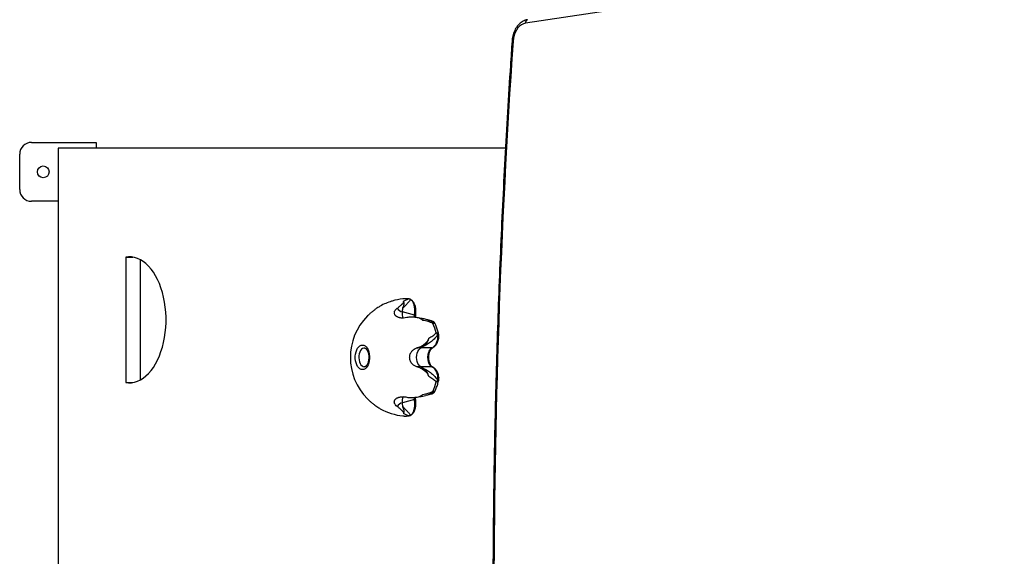
# Model space of a CAD drawing. Units: millimetres. Extents: x -3016 to 6294, y -10339 to 704.
# Drawn here: x -1242 to -405, y -3958 to -3503 of the extents above; entities that cross this region are included whole.
import ezdxf

# ---------------------------------------------------------------- set-up
doc = ezdxf.new("R2010")
doc.units = ezdxf.units.MM

msp = doc.modelspace()

# ---------------------------------------------------------------- linework, layer by layer
at = {"color": 7, "linetype": 'Continuous', "lineweight": 25}
for p, q in [((-354.58, -3436.78), (-811.86, -3505.6)), ((-1231.56, -3606.81), (-1176.56, -3606.81)), ((-1208.75, -3611.81), (-1208.75, -4401.81)), ((-829.02, -3611.81), (-1208.75, -3611.81)), ((-1176.56, -3606.81), (-1176.56, -3611.81)), ((-1241.56, -3646.81), (-1241.56, -3616.81)), ((-1208.75, -3656.81), (-1231.56, -3656.81)), ((-1151.54, -3704.16), (-1151.54, -3810.65)), ((-1151.54, -3704.16), (-1145.37, -3704.16)), ((-1139.35, -3706.23), (-1139.35, -3808.58)), ((-925.24, -3741.46), (-925.7, -3741.6)), ((-906.34, -3753.42), (-916.49, -3750.74)), ((-899.08, -3757.89), (-899.59, -3757.58)), ((-896.82, -3756.99), (-895.83, -3757.27)), ((-891.94, -3758.22), (-895.81, -3757.21)), ((-891.58, -3781.31), (-904.15, -3781.31)), ((-891.58, -3797.3), (-904.15, -3797.3)), ((-1151.54, -3810.65), (-1145.37, -3810.65)), ((-899.58, -3821.05), (-899.08, -3820.72)), ((-895.83, -3821.34), (-896.84, -3821.63)), ((-895.81, -3821.41), (-891.94, -3820.39)), ((-906.34, -3825.2), (-916.49, -3827.87))]:
    msp.add_line(p, q, dxfattribs=at)
at = {"color": 8, "linetype": 'Continuous', "lineweight": 25}
msp.add_line((-890.87, -3758.71), (-892.05, -3758.34), dxfattribs=at)
at = {"color": 7, "linetype": 'Continuous', "lineweight": 25, "flags": 128}
for points in [[(-811.86, -3505.6), (-813.65, -3506.07), (-815.38, -3506.91), (-816.99, -3508.12), (-818.46, -3509.66), (-819.74, -3511.49), (-820.82, -3513.58), (-821.66, -3515.88), (-822.24, -3518.33), (-822.55, -3520.87)], [(-1151.54, -3810.65), (-1149.01, -3810.91), (-1146.47, -3810.81), (-1143.94, -3810.35), (-1141.45, -3809.54), (-1139, -3808.39), (-1136.61, -3806.9), (-1134.3, -3805.09), (-1132.09, -3802.95), (-1129.99, -3800.52), (-1128, -3797.79), (-1126.16, -3794.8), (-1124.46, -3791.57), (-1122.92, -3788.1), (-1121.55, -3784.43), (-1120.35, -3780.59), (-1119.35, -3776.58), (-1118.54, -3772.46), (-1117.92, -3768.23), (-1117.51, -3763.93), (-1117.3, -3759.59), (-1117.3, -3755.23), (-1117.51, -3750.89), (-1117.92, -3746.59), (-1118.54, -3742.36), (-1119.35, -3738.23), (-1120.35, -3734.23), (-1121.55, -3730.38), (-1122.92, -3726.71), (-1124.46, -3723.25), (-1126.16, -3720.01), (-1128, -3717.02), (-1129.99, -3714.3), (-1132.09, -3711.86), (-1134.3, -3709.73), (-1136.61, -3707.91), (-1139, -3706.42), (-1141.45, -3705.27), (-1143.94, -3704.46), (-1146.47, -3704.01), (-1149.01, -3703.91), (-1151.54, -3704.16)], [(-950.48, -3799.72), (-951.59, -3799.55), (-952.67, -3799.02), (-953.67, -3798.16), (-954.57, -3797.01), (-955.32, -3795.59), (-955.91, -3793.95), (-956.32, -3792.16), (-956.52, -3790.27), (-956.52, -3788.35), (-956.32, -3786.46), (-955.91, -3784.66), (-955.32, -3783.03), (-954.57, -3781.61), (-953.67, -3780.45), (-952.67, -3779.59), (-951.59, -3779.07), (-950.48, -3778.89), (-949.36, -3779.07), (-948.28, -3779.59), (-947.28, -3780.45), (-946.39, -3781.61), (-945.63, -3783.03), (-945.04, -3784.66), (-944.64, -3786.46), (-944.43, -3788.35), (-944.43, -3790.27), (-944.64, -3792.16), (-945.04, -3793.95), (-945.63, -3795.59), (-946.39, -3797.01), (-947.28, -3798.16), (-948.28, -3799.02), (-949.36, -3799.55), (-950.48, -3799.72)], [(-885.54, -3772.03), (-885.54, -3772.05), (-885.62, -3772.12), (-885.77, -3772.17), (-886.01, -3772.22), (-886.31, -3772.24)], [(-900.83, -3797.3), (-901.81, -3796.66), (-902.69, -3795.66), (-903.42, -3794.36), (-903.97, -3792.82), (-904.32, -3791.11), (-904.43, -3789.31), (-904.32, -3787.51), (-903.97, -3785.8), (-903.42, -3784.25), (-902.69, -3782.95), (-901.81, -3781.96), (-900.83, -3781.31)], [(-890.41, -3819.72), (-890.5, -3819.77), (-890.87, -3819.91)]]:
    msp.add_lwpolyline(points, dxfattribs=at)
at = {"color": 8, "linetype": 'Continuous', "lineweight": 25, "flags": 128}
for points in [[(-906.38, -3755.35), (-906.34, -3753.42), (-906.34, -3753.42), (-906.34, -3753.42)], [(-906.34, -3753.42), (-905.93, -3753.39), (-905.6, -3753.34), (-905.37, -3753.27), (-905.23, -3753.17), (-905.2, -3753.1)], [(-890.87, -3758.71), (-890.5, -3758.85), (-890.42, -3758.9)], [(-948.93, -3781.31), (-949.39, -3781.35), (-950.38, -3781.73), (-951.29, -3782.45), (-952.09, -3783.5), (-952.75, -3784.82), (-953.22, -3786.35), (-953.49, -3788.01), (-953.54, -3789.74), (-953.38, -3791.45), (-953.01, -3793.06), (-952.44, -3794.49), (-951.71, -3795.68), (-950.84, -3796.57), (-949.89, -3797.12), (-948.89, -3797.31)], [(-891.58, -3781.31), (-891.13, -3781.23), (-890.9, -3781.14)], [(-891.58, -3797.3), (-891.13, -3797.39), (-890.92, -3797.47)], [(-886.31, -3806.37), (-886.01, -3806.4), (-885.77, -3806.44), (-885.62, -3806.5), (-885.54, -3806.57), (-885.54, -3806.59)], [(-905.2, -3825.52), (-905.23, -3825.45), (-905.37, -3825.35), (-905.6, -3825.27), (-905.93, -3825.22), (-906.34, -3825.2)]]:
    msp.add_lwpolyline(points, dxfattribs=at)
at = {"color": 7, "linetype": 'Continuous', "lineweight": 25}
msp.add_circle((-1221.56, -3631.81), 5, dxfattribs=at)
at = {"color": 8, "linetype": 'Continuous', "lineweight": 25}
for centre, radius, start, end in [((-809.39, -3505.04), 2.53, 108.29689, 192.80799), ((-822.67, -3519.41), 1.47, 239.09231, 274.55781), ((-914.27, -3756.48), 16.98, 80.78594, 96.14412), ((-909.75, -3740.27), 0.199, 359.5623, 54.81437), ((-908.33, -3742.95), 1.32, 35.10085, 79.51081), ((-908.33, -3835.67), 1.32, 280.48469, 325.01034), ((-914.27, -3822.13), 16.99, 263.86064, 279.20931), ((-909.75, -3838.35), 0.198, 305.01509, 0.46316)]:
    msp.add_arc(centre, radius, start, end, dxfattribs=at)
at = {"color": 7, "linetype": 'Continuous', "lineweight": 25}
for centre, radius, start, end in [((6203.03, -3999.34), 7041.85, 176.103966, 183.896559), ((-1231.56, -3616.81), 10, 90, 180), ((-1231.56, -3646.81), 10, 180, 270), ((-910.73, -3789.31), 50, 107.41983, 119.47763), ((-910.73, -3789.31), 50, 96.14227, 106.86107), ((-910.73, -3789.31), 50, 135.17223, 224.92394), ((-915.32, -3744.51), 6.34, 208.76212, 259.38894), ((-902.79, -3752.94), 13.88, 170.90809, 192.40297), ((-935.73, -3747.67), 19.48, 350.93434, 0.39268), ((-950.82, -3785.23), 65.11, 14.83788, 22.34954), ((-891.81, -3762.08), 3.06, 31.91486, 56.80726), ((-889.18, -3768.94), 2.83, 336.62185, 359.69353), ((-903.25, -3776.08), 5.76, 294.84256, 316.20043), ((-903.25, -3802.53), 5.76, 43.79957, 65.15744), ((-950.82, -3793.39), 65.11, 337.65046, 345.16212), ((-889.18, -3809.68), 2.83, 0.30647, 23.37815), ((-891.81, -3816.54), 3.06, 303.19274, 328.08514), ((-915.32, -3834.11), 6.34, 100.61106, 151.23788), ((-902.79, -3825.68), 13.87, 167.42687, 189.09454), ((-935.73, -3830.94), 19.48, 359.60732, 9.06566), ((-910.73, -3789.31), 50, 240.58595, 263.85773)]:
    msp.add_arc(centre, radius, start, end, dxfattribs=at)
for points, knots in [([(-810.18, -3502.63), (-810.56, -3502.7), (-811.57, -3502.88), (-813.17, -3503.44), (-814.92, -3504.36), (-816.57, -3505.56), (-818.09, -3507.03), (-819.47, -3508.75), (-820.67, -3510.7), (-821.68, -3512.84), (-822.48, -3515.13), (-823.06, -3517.54), (-823.33, -3519.41), (-823.41, -3520.46), (-823.42, -3520.67)], [0, 0, 0, 0, 0.053941, 0.142546, 0.23163, 0.321799, 0.413223, 0.5058, 0.599248, 0.693238, 0.787498, 0.881828, 0.976165, 1, 1, 1, 1]), ([(-823.42, -3520.67), (-823.89, -3527.6), (-825.24, -3547.71), (-827.31, -3581.01), (-829.55, -3620.59), (-831.57, -3660.18), (-833.37, -3699.8), (-834.94, -3739.44), (-836.3, -3779.09), (-837.42, -3818.76), (-838.33, -3858.44), (-839.01, -3898.13), (-839.47, -3937.82), (-839.7, -3977.52), (-839.71, -4017.22), (-839.5, -4056.92), (-839.07, -4096.61), (-838.41, -4136.3), (-837.52, -4175.98), (-836.42, -4215.65), (-835.09, -4255.31), (-833.54, -4294.95), (-831.76, -4334.57), (-829.76, -4374.17), (-827.54, -4413.74), (-825.41, -4448.38), (-823.97, -4469.81), (-823.42, -4478.08)], [0, 0, 0, 0, 0.021793, 0.063194, 0.104596, 0.145998, 0.187399, 0.228801, 0.270203, 0.311605, 0.353006, 0.394408, 0.43581, 0.477211, 0.518613, 0.560015, 0.601417, 0.642818, 0.68422, 0.725622, 0.767023, 0.808425, 0.849827, 0.891229, 0.93263, 0.974032, 1, 1, 1, 1]), ([(-935.33, -3745.79), (-935.79, -3746.05), (-936.81, -3746.63), (-937.71, -3747.23), (-938.21, -3747.56)], [0, 0, 0, 0, 0.4461174, 1, 1, 1, 1]), ([(-920.89, -3747.56), (-920.02, -3746.97), (-919.3, -3746.38), (-918.35, -3745.53), (-918.05, -3745.24), (-917.5, -3744.7), (-917.24, -3744.43), (-916.9, -3744.11), (-916.84, -3744.05), (-916.7, -3743.92), (-916.63, -3743.86), (-916.43, -3743.68), (-916.31, -3743.56), (-915.96, -3743.2), (-915.77, -3742.97), (-915.51, -3742.54), (-915.43, -3742.33), (-915.41, -3742.04), (-915.42, -3741.95), (-915.45, -3741.77), (-915.48, -3741.68), (-915.52, -3741.6)], [0, 0, 0, 0, 0.25, 0.25, 0.375, 0.375, 0.5, 0.5, 0.53125, 0.53125, 0.5625, 0.5625, 0.625, 0.625, 0.75, 0.75, 0.875, 0.875, 0.9375, 0.9375, 1, 1, 1, 1]), ([(-909.55, -3740.27), (-909.66, -3740.43), (-909.8, -3740.61), (-910.12, -3741), (-910.3, -3741.22), (-910.71, -3741.69), (-910.94, -3741.95), (-911.43, -3742.49), (-911.69, -3742.79), (-912.54, -3743.72), (-913.17, -3744.4), (-914.23, -3745.51), (-914.6, -3745.9), (-915.19, -3746.5), (-915.4, -3746.7), (-915.71, -3747.01), (-915.87, -3747.17), (-916.03, -3747.33), (-916.14, -3747.43), (-916.19, -3747.49), (-916.25, -3747.54)], [0, 0, 0, 0, 0.125, 0.125, 0.25, 0.25, 0.375, 0.375, 0.5, 0.5, 0.75, 0.75, 0.875, 0.875, 0.9375, 0.9375, 0.96875, 0.984375, 0.984375, 1, 1, 1, 1]), ([(-916.25, -3747.54), (-916.25, -3747.52), (-916.24, -3747.49), (-916.23, -3747.45), (-916.22, -3747.43), (-916.19, -3747.37), (-916.17, -3747.33), (-916.12, -3747.21), (-916.08, -3747.13), (-915.97, -3746.9), (-915.89, -3746.75), (-915.69, -3746.29), (-915.57, -3745.99), (-915.37, -3745.39), (-915.3, -3745.09), (-915.18, -3744.51), (-915.14, -3744.22), (-915.09, -3743.4), (-915.13, -3742.91), (-915.26, -3742.31), (-915.31, -3742.13), (-915.42, -3741.83), (-915.47, -3741.7), (-915.52, -3741.6)], [0, 0, 0, 0, 0.007812, 0.007812, 0.015625, 0.015625, 0.03125, 0.03125, 0.0625, 0.0625, 0.125, 0.125, 0.25, 0.25, 0.375, 0.375, 0.5, 0.5, 0.75, 0.75, 0.875, 0.875, 1, 1, 1, 1]), ([(-910.77, -3739.76), (-910.87, -3739.74), (-911.79, -3739.56), (-913.56, -3739.47), (-915.28, -3739.46), (-916.16, -3739.61), (-916.21, -3739.62)], [0, 0, 0, 0, 0.055823, 0.513982, 0.969853, 1, 1, 1, 1]), ([(-915.52, -3741.6), (-914.72, -3741.16), (-913.98, -3740.78), (-912.98, -3740.31), (-912.66, -3740.17), (-912.07, -3739.92), (-911.8, -3739.81), (-911.55, -3739.72)], [0, 0, 0, 0, 0.5, 0.5, 0.75, 0.75, 1, 1, 1, 1]), ([(-909.65, -3740.14), (-909.82, -3740.04), (-910.17, -3739.85), (-910.56, -3739.81), (-910.77, -3739.78)], [0, 0, 0, 0, 0.48326, 1, 1, 1, 1]), ([(-907.25, -3742.18), (-907.47, -3741.9), (-907.89, -3741.33), (-908.64, -3740.71), (-909.24, -3740.28), (-909.56, -3740.15), (-909.65, -3740.12)], [0, 0, 0, 0, 0.3428278, 0.6821176, 0.9198592, 1, 1, 1, 1]), ([(-908.09, -3741.64), (-908.26, -3741.39), (-908.46, -3741.15), (-908.81, -3740.8), (-908.94, -3740.69), (-909.15, -3740.52), (-909.23, -3740.47), (-909.38, -3740.37), (-909.46, -3740.32), (-909.55, -3740.27)], [0, 0, 0, 0, 0.5, 0.5, 0.75, 0.75, 0.875, 0.875, 1, 1, 1, 1]), ([(-906.34, -3753.42), (-906.31, -3753.29), (-906.29, -3753.15), (-906.24, -3752.89), (-906.21, -3752.76), (-906.15, -3752.36), (-906.11, -3752.09), (-906.02, -3751.29), (-905.98, -3750.75), (-905.95, -3749.66), (-905.96, -3749.12), (-906.02, -3748.05), (-906.08, -3747.52), (-906.19, -3746.75), (-906.24, -3746.49), (-906.34, -3745.99), (-906.39, -3745.73), (-906.58, -3745), (-906.86, -3744.06), (-907.23, -3743.2), (-907.63, -3742.38), (-907.85, -3741.99), (-908.09, -3741.64)], [0, 0, 0, 0, 0.03125, 0.03125, 0.0625, 0.0625, 0.125, 0.125, 0.25, 0.25, 0.375, 0.375, 0.5, 0.5, 0.5625, 0.5625, 0.625, 0.625, 0.75, 0.875, 0.875, 1, 1, 1, 1]), ([(-905.2, -3753.09), (-905.17, -3752.91), (-905.05, -3752.14), (-904.96, -3750.7), (-905.02, -3748.82), (-905.29, -3746.94), (-905.77, -3745.14), (-906.41, -3743.52), (-906.99, -3742.62), (-907.26, -3742.2)], [0, 0, 0, 0, 0.048809, 0.202443, 0.364473, 0.525909, 0.690107, 0.855619, 1, 1, 1, 1]), ([(-938.21, -3747.56), (-938.92, -3748.06), (-940.33, -3749.05), (-942.6, -3750.84), (-944.69, -3752.61), (-945.7, -3753.58), (-946.2, -3754.06)], [0, 0, 0, 0, 0.253263, 0.506722, 0.755813, 1, 1, 1, 1]), ([(-912.81, -3755.56), (-913.7, -3755.78), (-914.6, -3755.91), (-915.97, -3755.98), (-916.42, -3755.98), (-917.31, -3755.93), (-917.75, -3755.88), (-918.39, -3755.77), (-918.6, -3755.73), (-919.01, -3755.63), (-919.21, -3755.58), (-919.79, -3755.4), (-920.16, -3755.27), (-920.68, -3755.03), (-920.85, -3754.94), (-921.18, -3754.76), (-921.33, -3754.67), (-921.77, -3754.38), (-922.03, -3754.16), (-922.38, -3753.82), (-922.48, -3753.7), (-922.68, -3753.46), (-922.77, -3753.33), (-923.01, -3752.95), (-923.14, -3752.69), (-923.27, -3752.28), (-923.31, -3752.14), (-923.36, -3751.86), (-923.38, -3751.72), (-923.4, -3751.3), (-923.37, -3751.01), (-923.28, -3750.58), (-923.24, -3750.44), (-923.13, -3750.15), (-923.08, -3750.01), (-922.87, -3749.59), (-922.7, -3749.32), (-922.39, -3748.91), (-922.28, -3748.78), (-922.04, -3748.52), (-921.91, -3748.39), (-921.51, -3748.02), (-921.21, -3747.78), (-920.89, -3747.56)], [0, 0, 0, 0, 0.125, 0.125, 0.1875, 0.1875, 0.25, 0.25, 0.28125, 0.28125, 0.3125, 0.3125, 0.375, 0.375, 0.40625, 0.40625, 0.4375, 0.4375, 0.5, 0.5, 0.53125, 0.53125, 0.5625, 0.5625, 0.625, 0.625, 0.65625, 0.65625, 0.6875, 0.6875, 0.75, 0.75, 0.78125, 0.78125, 0.8125, 0.8125, 0.875, 0.875, 0.90625, 0.90625, 0.9375, 0.9375, 1, 1, 1, 1]), ([(-905.38, -3755.44), (-905.39, -3755.32), (-905.4, -3754.65), (-905.32, -3753.86), (-905.21, -3753.22), (-905.19, -3753.1)], [0, 0, 0, 0, 0.152232, 0.841952, 1, 1, 1, 1]), ([(-899.08, -3757.89), (-899.53, -3757.53), (-900, -3757.2), (-901.01, -3756.61), (-901.55, -3756.36), (-902.68, -3755.94), (-903.26, -3755.78), (-904.14, -3755.6), (-904.44, -3755.55), (-904.89, -3755.49), (-905.04, -3755.47), (-905.34, -3755.43), (-905.49, -3755.41), (-906.24, -3755.32), (-906.84, -3755.25), (-908.04, -3755.15), (-908.64, -3755.12), (-910.43, -3755.13), (-911.63, -3755.26), (-912.81, -3755.56)], [0, 0, 0, 0, 0.125, 0.125, 0.25, 0.25, 0.375, 0.375, 0.4375, 0.4375, 0.46875, 0.46875, 0.5, 0.5, 0.625, 0.625, 0.75, 0.75, 1, 1, 1, 1]), ([(-896.79, -3756.89), (-897.56, -3756.72), (-899.3, -3756.36), (-901.08, -3756.23), (-902.07, -3756.16)], [0, 0, 0, 0, 0.441058, 1, 1, 1, 1]), ([(-890.6, -3760.47), (-891.27, -3760.15), (-891.95, -3759.85), (-893.33, -3759.32), (-894.03, -3759.08), (-896.15, -3758.44), (-897.61, -3758.11), (-899.08, -3757.89)], [0, 0, 0, 0, 0.25, 0.25, 0.5, 0.5, 1, 1, 1, 1]), ([(-890.42, -3758.91), (-890.46, -3758.89), (-890.86, -3758.59), (-891.44, -3758.34), (-892, -3758.23), (-892.12, -3758.21)], [0, 0, 0, 0, 0.076337, 0.803988, 1, 1, 1, 1]), ([(-890.13, -3759.51), (-890.11, -3759.5), (-890.1, -3759.47), (-890.12, -3759.41), (-890.13, -3759.37), (-890.19, -3759.27), (-890.25, -3759.19), (-890.47, -3758.98), (-890.65, -3758.84), (-890.87, -3758.71)], [0, 0, 0, 0, 0.125, 0.125, 0.25, 0.25, 0.5, 0.5, 1, 1, 1, 1]), ([(-889.21, -3760.46), (-889.38, -3760.4), (-889.59, -3760.38), (-890.06, -3760.38), (-890.32, -3760.41), (-890.6, -3760.47)], [0, 0, 0, 0, 0.5, 0.5, 1, 1, 1, 1]), ([(-888.75, -3760.73), (-888.78, -3760.66), (-888.88, -3760.39), (-889.17, -3759.96), (-889.65, -3759.44), (-890.08, -3759.08), (-890.37, -3758.93), (-890.42, -3758.91)], [0, 0, 0, 0, 0.087501, 0.321462, 0.593359, 0.931564, 1, 1, 1, 1]), ([(-885.68, -3769.84), (-885.76, -3769.52), (-886.15, -3767.98), (-886.98, -3765.3), (-887.94, -3762.6), (-888.58, -3761.12), (-888.75, -3760.73)], [0, 0, 0, 0, 0.099011, 0.480747, 0.863157, 1, 1, 1, 1]), ([(-886.58, -3770.06), (-886.92, -3770.58), (-887.28, -3771.09), (-888.07, -3772.07), (-888.49, -3772.55), (-889.37, -3773.49), (-889.84, -3773.96), (-890.82, -3774.86), (-891.33, -3775.31), (-892.93, -3776.6), (-894.06, -3777.4), (-895.86, -3778.49), (-896.48, -3778.84), (-897.44, -3779.33), (-897.76, -3779.49), (-898.25, -3779.71), (-898.5, -3779.82), (-898.75, -3779.93), (-898.92, -3780), (-899.01, -3780.04), (-899.09, -3780.07)], [0, 0, 0, 0, 0.125, 0.125, 0.25, 0.25, 0.375, 0.375, 0.5, 0.5, 0.75, 0.75, 0.875, 0.875, 0.9375, 0.9375, 0.96875, 0.984375, 0.984375, 1, 1, 1, 1]), ([(-893.99, -3773.01), (-892.82, -3772.36), (-891.71, -3771.65), (-890.18, -3770.54), (-889.69, -3770.16), (-888.75, -3769.37), (-888.3, -3768.97), (-887.88, -3768.55)], [0, 0, 0, 0, 0.5, 0.5, 0.75, 0.75, 1, 1, 1, 1]), ([(-886.35, -3768.95), (-886.54, -3768.85), (-886.77, -3768.77), (-887.28, -3768.64), (-887.57, -3768.59), (-887.88, -3768.55)], [0, 0, 0, 0, 0.5, 0.5, 1, 1, 1, 1]), ([(-886.31, -3772.24), (-886.27, -3771.86), (-886.26, -3771.48), (-886.31, -3770.92), (-886.34, -3770.73), (-886.4, -3770.46), (-886.43, -3770.37), (-886.49, -3770.21), (-886.53, -3770.13), (-886.58, -3770.06)], [0, 0, 0, 0, 0.5, 0.5, 0.75, 0.75, 0.875, 0.875, 1, 1, 1, 1]), ([(-885.55, -3772.03), (-885.54, -3771.97), (-885.44, -3771.46), (-885.48, -3770.7), (-885.64, -3770.05), (-885.69, -3769.84)], [0, 0, 0, 0, 0.079591, 0.70936, 1, 1, 1, 1]), ([(-904.15, -3781.31), (-902.99, -3781.01), (-901.91, -3780.56), (-900.39, -3779.71), (-899.9, -3779.4), (-898.94, -3778.76), (-898.48, -3778.42), (-897.9, -3778.01), (-897.78, -3777.93), (-897.55, -3777.76), (-897.43, -3777.68), (-897.09, -3777.44), (-896.87, -3777.27), (-896.22, -3776.73), (-895.82, -3776.34), (-895.13, -3775.5), (-894.83, -3775.04), (-894.46, -3774.3), (-894.35, -3774.05), (-894.15, -3773.54), (-894.07, -3773.28), (-893.99, -3773.01)], [0, 0, 0, 0, 0.25, 0.25, 0.375, 0.375, 0.5, 0.5, 0.53125, 0.53125, 0.5625, 0.5625, 0.625, 0.625, 0.75, 0.75, 0.875, 0.875, 0.9375, 0.9375, 1, 1, 1, 1]), ([(-899.09, -3780.07), (-899.08, -3780.06), (-899.06, -3780.05), (-899.02, -3780.02), (-899, -3780.01), (-898.94, -3779.97), (-898.9, -3779.95), (-898.78, -3779.88), (-898.7, -3779.83), (-898.46, -3779.68), (-898.3, -3779.58), (-897.83, -3779.26), (-897.54, -3779.03), (-896.97, -3778.53), (-896.71, -3778.27), (-896.2, -3777.7), (-895.97, -3777.4), (-895.32, -3776.46), (-894.97, -3775.78), (-894.55, -3774.73), (-894.42, -3774.38), (-894.19, -3773.69), (-894.09, -3773.35), (-893.99, -3773.01)], [0, 0, 0, 0, 0.007812, 0.007812, 0.015625, 0.015625, 0.03125, 0.03125, 0.0625, 0.0625, 0.125, 0.125, 0.25, 0.25, 0.375, 0.375, 0.5, 0.5, 0.75, 0.75, 0.875, 0.875, 1, 1, 1, 1]), ([(-891.58, -3781.31), (-891.49, -3781.28), (-891.41, -3781.24), (-891.24, -3781.16), (-891.16, -3781.12), (-890.92, -3780.99), (-890.76, -3780.89), (-890.29, -3780.58), (-889.99, -3780.33), (-889.4, -3779.77), (-889.12, -3779.45), (-888.59, -3778.77), (-888.35, -3778.39), (-888, -3777.8), (-887.89, -3777.59), (-887.68, -3777.17), (-887.57, -3776.95), (-887.28, -3776.27), (-886.94, -3775.34), (-886.68, -3774.34), (-886.46, -3773.3), (-886.37, -3772.78), (-886.31, -3772.24)], [0, 0, 0, 0, 0.03125, 0.03125, 0.0625, 0.0625, 0.125, 0.125, 0.25, 0.25, 0.375, 0.375, 0.5, 0.5, 0.5625, 0.5625, 0.625, 0.625, 0.75, 0.875, 0.875, 1, 1, 1, 1]), ([(-890.9, -3781.14), (-890.79, -3781.09), (-890.51, -3780.96), (-889.8, -3780.54), (-888.89, -3779.82), (-887.89, -3778.67), (-887.04, -3777.3), (-886.33, -3775.7), (-885.84, -3773.94), (-885.58, -3772.69), (-885.54, -3772.04), (-885.54, -3772.03)], [0, 0, 0, 0, 0.038859, 0.097106, 0.236257, 0.379992, 0.528566, 0.684694, 0.840217, 0.996816, 1, 1, 1, 1]), ([(-948.91, -3781.33), (-948.85, -3781.32), (-948.62, -3781.3), (-948.23, -3781.43), (-947.63, -3781.8), (-946.99, -3782.45), (-946.37, -3783.4), (-945.84, -3784.57), (-945.42, -3785.93), (-945.15, -3787.44), (-945.04, -3789.03), (-945.09, -3790.63), (-945.31, -3792.18), (-945.69, -3793.61), (-946.18, -3794.85), (-946.77, -3795.86), (-947.4, -3796.61), (-948, -3797.07), (-948.49, -3797.28), (-948.76, -3797.3), (-948.89, -3797.31)], [0, 0, 0, 0, 0.024668, 0.086862, 0.142455, 0.202026, 0.259389, 0.316602, 0.374261, 0.432491, 0.491142, 0.549984, 0.608738, 0.667093, 0.724815, 0.781751, 0.838005, 0.894232, 0.951914, 1, 1, 1, 1]), ([(-904.15, -3797.3), (-905.03, -3797.08), (-905.85, -3796.72), (-907, -3795.97), (-907.36, -3795.7), (-908.02, -3795.09), (-908.33, -3794.75), (-908.75, -3794.21), (-908.89, -3794.03), (-909.14, -3793.65), (-909.25, -3793.45), (-909.58, -3792.85), (-909.76, -3792.44), (-909.99, -3791.79), (-910.05, -3791.57), (-910.16, -3791.12), (-910.21, -3790.9), (-910.32, -3790.23), (-910.36, -3789.77), (-910.36, -3789.09), (-910.35, -3788.85), (-910.32, -3788.4), (-910.29, -3788.17), (-910.17, -3787.5), (-910.06, -3787.06), (-909.84, -3786.41), (-909.76, -3786.19), (-909.57, -3785.77), (-909.47, -3785.57), (-909.15, -3784.97), (-908.9, -3784.59), (-908.48, -3784.05), (-908.33, -3783.88), (-908.02, -3783.54), (-907.86, -3783.38), (-907.36, -3782.92), (-907.01, -3782.65), (-906.44, -3782.27), (-906.24, -3782.16), (-905.84, -3781.94), (-905.64, -3781.84), (-905.02, -3781.57), (-904.59, -3781.42), (-904.15, -3781.31)], [0, 0, 0, 0, 0.125, 0.125, 0.1875, 0.1875, 0.25, 0.25, 0.28125, 0.28125, 0.3125, 0.3125, 0.375, 0.375, 0.40625, 0.40625, 0.4375, 0.4375, 0.5, 0.5, 0.53125, 0.53125, 0.5625, 0.5625, 0.625, 0.625, 0.65625, 0.65625, 0.6875, 0.6875, 0.75, 0.75, 0.78125, 0.78125, 0.8125, 0.8125, 0.875, 0.875, 0.90625, 0.90625, 0.9375, 0.9375, 1, 1, 1, 1]), ([(-891.58, -3797.3), (-891.63, -3797.28), (-891.69, -3797.25), (-891.8, -3797.18), (-891.86, -3797.15), (-892.03, -3797.03), (-892.14, -3796.95), (-892.46, -3796.68), (-892.67, -3796.47), (-893.07, -3795.97), (-893.26, -3795.69), (-893.61, -3795.08), (-893.77, -3794.75), (-893.99, -3794.21), (-894.06, -3794.02), (-894.19, -3793.64), (-894.25, -3793.45), (-894.43, -3792.85), (-894.52, -3792.44), (-894.64, -3791.79), (-894.68, -3791.57), (-894.74, -3791.12), (-894.76, -3790.9), (-894.82, -3790.23), (-894.84, -3789.77), (-894.84, -3789.09), (-894.84, -3788.85), (-894.82, -3788.4), (-894.8, -3788.17), (-894.74, -3787.5), (-894.68, -3787.06), (-894.57, -3786.41), (-894.52, -3786.19), (-894.42, -3785.77), (-894.37, -3785.57), (-894.2, -3784.97), (-894.07, -3784.59), (-893.85, -3784.06), (-893.77, -3783.88), (-893.61, -3783.55), (-893.52, -3783.39), (-893.26, -3782.93), (-893.07, -3782.65), (-892.67, -3782.16), (-892.46, -3781.94), (-892.14, -3781.66), (-892.03, -3781.58), (-891.86, -3781.47), (-891.8, -3781.44), (-891.69, -3781.37), (-891.63, -3781.34), (-891.58, -3781.31)], [0, 0, 0, 0, 0.015625, 0.015625, 0.03125, 0.03125, 0.0625, 0.0625, 0.125, 0.125, 0.1875, 0.1875, 0.25, 0.25, 0.28125, 0.28125, 0.3125, 0.3125, 0.375, 0.375, 0.40625, 0.40625, 0.4375, 0.4375, 0.5, 0.5, 0.53125, 0.53125, 0.5625, 0.5625, 0.625, 0.625, 0.65625, 0.65625, 0.6875, 0.6875, 0.75, 0.75, 0.78125, 0.78125, 0.8125, 0.8125, 0.875, 0.875, 0.9375, 0.9375, 0.96875, 0.96875, 0.984375, 0.984375, 1, 1, 1, 1]), ([(-890.9, -3797.48), (-890.95, -3797.45), (-891.05, -3797.41), (-891.28, -3797.27), (-891.7, -3796.94), (-892.26, -3796.27), (-892.82, -3795.34), (-893.32, -3794.17), (-893.73, -3792.78), (-894, -3791.26), (-894.11, -3789.65), (-894.06, -3788.02), (-893.85, -3786.44), (-893.5, -3784.98), (-893.03, -3783.7), (-892.48, -3782.66), (-891.88, -3781.87), (-891.45, -3781.46), (-891.1, -3781.24), (-891.04, -3781.2), (-890.92, -3781.15), (-890.9, -3781.14)], [0, 0, 0, 0, 0.017183, 0.0387, 0.104653, 0.163301, 0.226002, 0.289857, 0.354536, 0.419936, 0.4861, 0.552377, 0.618618, 0.68411, 0.749138, 0.812625, 0.875746, 0.937915, 0.971816, 0.995247, 1, 1, 1, 1]), ([(-893.99, -3805.6), (-894.15, -3805.08), (-894.33, -3804.57), (-894.82, -3803.6), (-895.11, -3803.14), (-895.82, -3802.28), (-896.21, -3801.89), (-896.85, -3801.36), (-897.08, -3801.19), (-897.42, -3800.94), (-897.54, -3800.86), (-897.77, -3800.7), (-897.89, -3800.61), (-898.47, -3800.2), (-898.93, -3799.87), (-899.88, -3799.22), (-900.37, -3798.92), (-901.89, -3798.07), (-902.97, -3797.61), (-904.15, -3797.3)], [0, 0, 0, 0, 0.125, 0.125, 0.25, 0.25, 0.375, 0.375, 0.4375, 0.4375, 0.46875, 0.46875, 0.5, 0.5, 0.625, 0.625, 0.75, 0.75, 1, 1, 1, 1]), ([(-893.99, -3805.6), (-894.19, -3804.93), (-894.4, -3804.24), (-894.82, -3803.2), (-894.98, -3802.85), (-895.34, -3802.18), (-895.53, -3801.85), (-895.96, -3801.23), (-896.19, -3800.92), (-896.7, -3800.35), (-896.97, -3800.09), (-897.54, -3799.59), (-897.83, -3799.36), (-898.3, -3799.04), (-898.46, -3798.94), (-898.7, -3798.79), (-898.78, -3798.74), (-898.9, -3798.67), (-898.94, -3798.64), (-899, -3798.61), (-899.02, -3798.59), (-899.06, -3798.57), (-899.08, -3798.56), (-899.09, -3798.54)], [0, 0, 0, 0, 0.25, 0.25, 0.375, 0.375, 0.5, 0.5, 0.625, 0.625, 0.75, 0.75, 0.875, 0.875, 0.9375, 0.9375, 0.96875, 0.96875, 0.984375, 0.984375, 0.992188, 0.992188, 1, 1, 1, 1]), ([(-899.09, -3798.54), (-898.92, -3798.61), (-898.76, -3798.68), (-898.42, -3798.83), (-898.26, -3798.9), (-897.77, -3799.13), (-897.45, -3799.28), (-896.49, -3799.77), (-895.87, -3800.11), (-894.66, -3800.85), (-894.07, -3801.23), (-892.93, -3802.04), (-892.38, -3802.45), (-891.32, -3803.32), (-890.81, -3803.76), (-889.83, -3804.67), (-889.37, -3805.13), (-888.48, -3806.07), (-888.07, -3806.55), (-887.28, -3807.53), (-886.92, -3808.03), (-886.58, -3808.55)], [0, 0, 0, 0, 0.03125, 0.03125, 0.0625, 0.0625, 0.125, 0.125, 0.25, 0.25, 0.375, 0.375, 0.5, 0.5, 0.625, 0.625, 0.75, 0.75, 0.875, 0.875, 1, 1, 1, 1]), ([(-886.31, -3806.37), (-886.44, -3805.3), (-886.65, -3804.28), (-887.03, -3803.06), (-887.12, -3802.82), (-887.29, -3802.35), (-887.38, -3802.12), (-887.67, -3801.45), (-887.88, -3801.03), (-888.23, -3800.43), (-888.34, -3800.24), (-888.59, -3799.86), (-888.72, -3799.68), (-889.12, -3799.17), (-889.4, -3798.85), (-889.98, -3798.3), (-890.28, -3798.05), (-890.76, -3797.73), (-890.92, -3797.63), (-891.16, -3797.5), (-891.24, -3797.46), (-891.41, -3797.38), (-891.49, -3797.34), (-891.58, -3797.3)], [0, 0, 0, 0, 0.25, 0.25, 0.3125, 0.3125, 0.375, 0.375, 0.5, 0.5, 0.5625, 0.5625, 0.625, 0.625, 0.75, 0.75, 0.875, 0.875, 0.9375, 0.9375, 0.96875, 0.96875, 1, 1, 1, 1]), ([(-885.56, -3806.59), (-885.57, -3806.4), (-885.64, -3805.57), (-885.96, -3804.15), (-886.53, -3802.39), (-887.3, -3800.83), (-888.23, -3799.51), (-889.3, -3798.44), (-890.16, -3797.84), (-890.8, -3797.52), (-890.91, -3797.47), (-890.92, -3797.47)], [0, 0, 0, 0, 0.0468426, 0.203459, 0.3628892, 0.5233753, 0.6710748, 0.8147946, 0.9504627, 0.9962812, 1, 1, 1, 1]), ([(-887.88, -3810.06), (-888.3, -3809.64), (-888.75, -3809.24), (-889.69, -3808.46), (-890.18, -3808.08), (-891.71, -3806.97), (-892.82, -3806.26), (-893.99, -3805.6)], [0, 0, 0, 0, 0.25, 0.25, 0.5, 0.5, 1, 1, 1, 1]), ([(-888.74, -3817.89), (-888.63, -3817.63), (-888.05, -3816.28), (-887.12, -3813.72), (-886.23, -3810.92), (-885.8, -3809.23), (-885.68, -3808.77)], [0, 0, 0, 0, 0.09237, 0.47473, 0.856587, 1, 1, 1, 1]), ([(-886.35, -3809.66), (-886.54, -3809.76), (-886.77, -3809.85), (-887.28, -3809.98), (-887.57, -3810.03), (-887.88, -3810.06)], [0, 0, 0, 0, 0.5, 0.5, 1, 1, 1, 1]), ([(-886.58, -3808.55), (-886.53, -3808.49), (-886.49, -3808.41), (-886.43, -3808.24), (-886.4, -3808.16), (-886.34, -3807.89), (-886.31, -3807.7), (-886.26, -3807.13), (-886.27, -3806.75), (-886.31, -3806.37)], [0, 0, 0, 0, 0.125, 0.125, 0.25, 0.25, 0.5, 0.5, 1, 1, 1, 1]), ([(-885.69, -3808.78), (-885.65, -3808.62), (-885.52, -3808.11), (-885.46, -3807.36), (-885.54, -3806.79), (-885.57, -3806.59)], [0, 0, 0, 0, 0.222843, 0.719436, 1, 1, 1, 1]), ([(-912.81, -3823.06), (-911.65, -3823.35), (-910.47, -3823.48), (-908.66, -3823.49), (-908.05, -3823.46), (-906.85, -3823.37), (-906.25, -3823.3), (-905.5, -3823.2), (-905.35, -3823.19), (-905.05, -3823.15), (-904.9, -3823.13), (-904.45, -3823.07), (-904.16, -3823.02), (-903.27, -3822.84), (-902.68, -3822.68), (-901.57, -3822.27), (-901.03, -3822.02), (-900.27, -3821.57), (-900.02, -3821.41), (-899.54, -3821.08), (-899.31, -3820.9), (-899.08, -3820.72)], [0, 0, 0, 0, 0.25, 0.25, 0.375, 0.375, 0.5, 0.5, 0.53125, 0.53125, 0.5625, 0.5625, 0.625, 0.625, 0.75, 0.75, 0.875, 0.875, 0.9375, 0.9375, 1, 1, 1, 1]), ([(-899.08, -3820.72), (-897.61, -3820.5), (-896.15, -3820.17), (-894.03, -3819.53), (-893.33, -3819.29), (-891.95, -3818.76), (-891.27, -3818.47), (-890.6, -3818.15)], [0, 0, 0, 0, 0.5, 0.5, 0.75, 0.75, 1, 1, 1, 1]), ([(-892.04, -3820.33), (-891.92, -3820.33), (-891.51, -3820.31), (-891.13, -3820.08), (-890.87, -3819.91)], [0, 0, 0, 0, 0.296369, 1, 1, 1, 1]), ([(-891.43, -3820.18), (-891.29, -3820.14), (-891.02, -3820.06), (-890.79, -3819.91), (-890.69, -3819.84)], [0, 0, 0, 0, 0.541092, 1, 1, 1, 1]), ([(-890.87, -3819.91), (-890.65, -3819.78), (-890.47, -3819.64), (-890.25, -3819.42), (-890.19, -3819.35), (-890.13, -3819.24), (-890.12, -3819.21), (-890.1, -3819.15), (-890.11, -3819.12), (-890.13, -3819.1)], [0, 0, 0, 0, 0.5, 0.5, 0.75, 0.75, 0.875, 0.875, 1, 1, 1, 1]), ([(-889.21, -3818.16), (-889.38, -3818.21), (-889.59, -3818.24), (-890.06, -3818.23), (-890.32, -3818.2), (-890.6, -3818.15)], [0, 0, 0, 0, 0.5, 0.5, 1, 1, 1, 1]), ([(-890.44, -3819.69), (-890.28, -3819.61), (-889.9, -3819.41), (-889.42, -3818.95), (-888.99, -3818.43), (-888.82, -3818.04), (-888.76, -3817.88)], [0, 0, 0, 0, 0.209972, 0.527521, 0.812058, 1, 1, 1, 1]), ([(-946.13, -3824.61), (-946.06, -3824.68), (-945.62, -3825.15), (-944.25, -3826.38), (-942.22, -3828.09), (-940.08, -3829.75), (-938.81, -3830.64), (-938.21, -3831.06)], [0, 0, 0, 0, 0.045063, 0.291144, 0.537306, 0.784765, 1, 1, 1, 1]), ([(-920.89, -3831.06), (-921.54, -3830.61), (-922.08, -3830.11), (-922.7, -3829.3), (-922.87, -3829.03), (-923.14, -3828.47), (-923.24, -3828.19), (-923.34, -3827.75), (-923.36, -3827.61), (-923.39, -3827.32), (-923.39, -3827.18), (-923.37, -3826.76), (-923.32, -3826.48), (-923.19, -3826.07), (-923.13, -3825.93), (-923.01, -3825.67), (-922.94, -3825.54), (-922.69, -3825.16), (-922.5, -3824.92), (-922.15, -3824.57), (-922.03, -3824.46), (-921.76, -3824.25), (-921.62, -3824.15), (-921.19, -3823.85), (-920.87, -3823.67), (-920.35, -3823.43), (-920.16, -3823.36), (-919.79, -3823.22), (-919.6, -3823.16), (-919.02, -3822.98), (-918.61, -3822.89), (-917.97, -3822.78), (-917.75, -3822.75), (-917.31, -3822.7), (-917.09, -3822.68), (-916.43, -3822.64), (-915.98, -3822.64), (-915.29, -3822.67), (-915.06, -3822.69), (-914.61, -3822.73), (-914.38, -3822.76), (-913.7, -3822.86), (-913.26, -3822.95), (-912.81, -3823.06)], [0, 0, 0, 0, 0.125, 0.125, 0.1875, 0.1875, 0.25, 0.25, 0.28125, 0.28125, 0.3125, 0.3125, 0.375, 0.375, 0.40625, 0.40625, 0.4375, 0.4375, 0.5, 0.5, 0.53125, 0.53125, 0.5625, 0.5625, 0.625, 0.625, 0.65625, 0.65625, 0.6875, 0.6875, 0.75, 0.75, 0.78125, 0.78125, 0.8125, 0.8125, 0.875, 0.875, 0.90625, 0.90625, 0.9375, 0.9375, 1, 1, 1, 1]), ([(-908.09, -3836.97), (-907.61, -3836.26), (-907.21, -3835.46), (-906.8, -3834.32), (-906.72, -3834.09), (-906.58, -3833.61), (-906.51, -3833.37), (-906.33, -3832.64), (-906.23, -3832.14), (-906.12, -3831.37), (-906.08, -3831.1), (-906.03, -3830.57), (-906.01, -3830.31), (-905.96, -3829.5), (-905.95, -3828.96), (-905.98, -3827.89), (-906.02, -3827.35), (-906.11, -3826.53), (-906.15, -3826.26), (-906.21, -3825.86), (-906.24, -3825.73), (-906.29, -3825.46), (-906.31, -3825.33), (-906.34, -3825.2)], [0, 0, 0, 0, 0.25, 0.25, 0.3125, 0.3125, 0.375, 0.375, 0.5, 0.5, 0.5625, 0.5625, 0.625, 0.625, 0.75, 0.75, 0.875, 0.875, 0.9375, 0.9375, 0.96875, 0.96875, 1, 1, 1, 1]), ([(-907.26, -3836.42), (-907.19, -3836.33), (-906.79, -3835.81), (-906.24, -3834.65), (-905.61, -3832.98), (-905.19, -3831.15), (-904.98, -3829.26), (-904.97, -3827.45), (-905.09, -3826.2), (-905.19, -3825.6), (-905.2, -3825.52)], [0, 0, 0, 0, 0.0342413, 0.1929377, 0.3569735, 0.5193167, 0.6820061, 0.8431522, 0.9783117, 1, 1, 1, 1]), ([(-905.19, -3825.52), (-905.25, -3825.09), (-905.37, -3824.33), (-905.38, -3823.53), (-905.38, -3823.17)], [0, 0, 0, 0, 0.5542579, 1, 1, 1, 1]), ([(-902.32, -3822.46), (-902.25, -3822.46), (-901.21, -3822.45), (-899.36, -3822.25), (-897.61, -3821.9), (-896.81, -3821.74)], [0, 0, 0, 0, 0.041979, 0.559725, 1, 1, 1, 1]), ([(-938.21, -3831.06), (-937.7, -3831.4), (-936.79, -3832.01), (-935.74, -3832.6), (-935.29, -3832.86)], [0, 0, 0, 0, 0.561505, 1, 1, 1, 1]), ([(-915.52, -3837.02), (-915.45, -3836.85), (-915.4, -3836.68), (-915.43, -3836.29), (-915.5, -3836.09), (-915.77, -3835.65), (-915.96, -3835.42), (-916.3, -3835.06), (-916.42, -3834.94), (-916.63, -3834.76), (-916.7, -3834.7), (-916.83, -3834.57), (-916.9, -3834.51), (-917.23, -3834.19), (-917.49, -3833.92), (-918.05, -3833.38), (-918.34, -3833.1), (-919.28, -3832.25), (-920, -3831.66), (-920.89, -3831.06)], [0, 0, 0, 0, 0.125, 0.125, 0.25, 0.25, 0.375, 0.375, 0.4375, 0.4375, 0.46875, 0.46875, 0.5, 0.5, 0.625, 0.625, 0.75, 0.75, 1, 1, 1, 1]), ([(-915.52, -3837.02), (-915.42, -3836.81), (-915.3, -3836.51), (-915.18, -3835.91), (-915.14, -3835.69), (-915.11, -3835.21), (-915.11, -3834.95), (-915.14, -3834.41), (-915.18, -3834.12), (-915.29, -3833.53), (-915.37, -3833.23), (-915.57, -3832.63), (-915.69, -3832.33), (-915.89, -3831.87), (-915.97, -3831.72), (-916.08, -3831.48), (-916.12, -3831.41), (-916.17, -3831.29), (-916.19, -3831.25), (-916.22, -3831.19), (-916.23, -3831.17), (-916.24, -3831.12), (-916.25, -3831.1), (-916.25, -3831.08)], [0, 0, 0, 0, 0.25, 0.25, 0.375, 0.375, 0.5, 0.5, 0.625, 0.625, 0.75, 0.75, 0.875, 0.875, 0.9375, 0.9375, 0.96875, 0.96875, 0.984375, 0.984375, 0.992188, 0.992188, 1, 1, 1, 1]), ([(-916.25, -3831.08), (-916.14, -3831.18), (-916.03, -3831.29), (-915.82, -3831.5), (-915.71, -3831.6), (-915.4, -3831.91), (-915.2, -3832.11), (-914.61, -3832.71), (-914.24, -3833.1), (-913.53, -3833.84), (-913.19, -3834.2), (-912.55, -3834.89), (-912.25, -3835.22), (-911.69, -3835.84), (-911.42, -3836.13), (-910.93, -3836.68), (-910.71, -3836.93), (-910.3, -3837.4), (-910.12, -3837.61), (-909.8, -3838.01), (-909.66, -3838.19), (-909.55, -3838.35)], [0, 0, 0, 0, 0.03125, 0.03125, 0.0625, 0.0625, 0.125, 0.125, 0.25, 0.25, 0.375, 0.375, 0.5, 0.5, 0.625, 0.625, 0.75, 0.75, 0.875, 0.875, 1, 1, 1, 1]), ([(-911.55, -3838.9), (-911.8, -3838.81), (-912.07, -3838.7), (-912.66, -3838.44), (-912.98, -3838.3), (-913.98, -3837.83), (-914.72, -3837.45), (-915.52, -3837.02)], [0, 0, 0, 0, 0.25, 0.25, 0.5, 0.5, 1, 1, 1, 1]), ([(-909.64, -3838.5), (-909.54, -3838.45), (-909.2, -3838.3), (-908.64, -3837.91), (-907.93, -3837.29), (-907.43, -3836.78), (-907.25, -3836.43), (-907.25, -3836.43)], [0, 0, 0, 0, 0.106082, 0.3336928, 0.6143585, 0.9987869, 1, 1, 1, 1]), ([(-909.55, -3838.35), (-909.46, -3838.3), (-909.38, -3838.25), (-909.23, -3838.15), (-909.15, -3838.09), (-908.94, -3837.93), (-908.81, -3837.81), (-908.46, -3837.47), (-908.26, -3837.23), (-908.09, -3836.97)], [0, 0, 0, 0, 0.125, 0.125, 0.25, 0.25, 0.5, 0.5, 1, 1, 1, 1]), ([(-916.24, -3838.97), (-915.63, -3839.04), (-914.19, -3839.19), (-912.36, -3839.12), (-911.15, -3838.9), (-910.77, -3838.83)], [0, 0, 0, 0, 0.335181, 0.788296, 1, 1, 1, 1]), ([(-910.72, -3838.85), (-910.35, -3838.79), (-909.96, -3838.72), (-909.64, -3838.51), (-909.63, -3838.51)], [0, 0, 0, 0, 0.976073, 1, 1, 1, 1])]:
    msp.add_open_spline(points, degree=3, knots=knots, dxfattribs=at)
at = {"color": 8, "linetype": 'Continuous', "lineweight": 25}
for points, knots in [([(-910.77, -3739.82), (-911.03, -3739.76), (-911.28, -3739.69), (-911.54, -3739.72), (-911.55, -3739.72)], [0, 0, 0, 0, 0.984858, 1, 1, 1, 1]), ([(-895.83, -3757.27), (-895.1, -3757.46), (-893.11, -3757.96), (-891.29, -3758.91), (-890.13, -3759.51)], [0, 0, 0, 0, 0.365735, 1, 1, 1, 1]), ([(-888.78, -3760.74), (-888.79, -3760.7), (-888.81, -3760.59), (-889.07, -3760.5), (-889.21, -3760.46)], [0, 0, 0, 0, 0.457693, 1, 1, 1, 1]), ([(-885.71, -3769.85), (-885.76, -3769.65), (-885.87, -3769.27), (-886.19, -3769.05), (-886.35, -3768.95)], [0, 0, 0, 0, 0.528509, 1, 1, 1, 1]), ([(-885.71, -3808.77), (-885.76, -3808.97), (-885.87, -3809.35), (-886.19, -3809.56), (-886.35, -3809.66)], [0, 0, 0, 0, 0.529397, 1, 1, 1, 1]), ([(-890.13, -3819.1), (-891.27, -3819.7), (-893.1, -3820.65), (-895.09, -3821.15), (-895.83, -3821.34)], [0, 0, 0, 0, 0.626181, 1, 1, 1, 1]), ([(-888.78, -3817.87), (-888.79, -3817.92), (-888.81, -3818.03), (-889.07, -3818.11), (-889.21, -3818.16)], [0, 0, 0, 0, 0.456473, 1, 1, 1, 1]), ([(-906.34, -3825.2), (-906.34, -3825.2), (-906.4, -3824.57), (-906.37, -3823.92), (-906.35, -3823.26)], [0, 0, 0, 0, 0.0000308, 1, 1, 1, 1]), ([(-910.74, -3838.8), (-911, -3838.86), (-911.27, -3838.92), (-911.54, -3838.9), (-911.55, -3838.9)], [0, 0, 0, 0, 0.985448, 1, 1, 1, 1])]:
    msp.add_open_spline(points, degree=3, knots=knots, dxfattribs=at)
at = {"color": 7, "linetype": 'Continuous', "lineweight": 25}
for points in [[(-909.55, -3740.27), (-910.16, -3739.91), (-910.85, -3739.72), (-911.55, -3739.72)], [(-890.13, -3759.51), (-890.2, -3759.69), (-890.37, -3760.03), (-890.6, -3760.47)], [(-886.58, -3770.06), (-886.89, -3769.53), (-887.34, -3769.01), (-887.88, -3768.55)], [(-886.58, -3808.55), (-886.89, -3809.09), (-887.34, -3809.61), (-887.88, -3810.06)], [(-890.13, -3819.1), (-890.2, -3818.92), (-890.37, -3818.59), (-890.6, -3818.15)], [(-909.55, -3838.35), (-910.16, -3838.7), (-910.86, -3838.89), (-911.55, -3838.9)]]:
    msp.add_open_spline(points, degree=3, dxfattribs=at)

doc.saveas('drawing.dxf')
